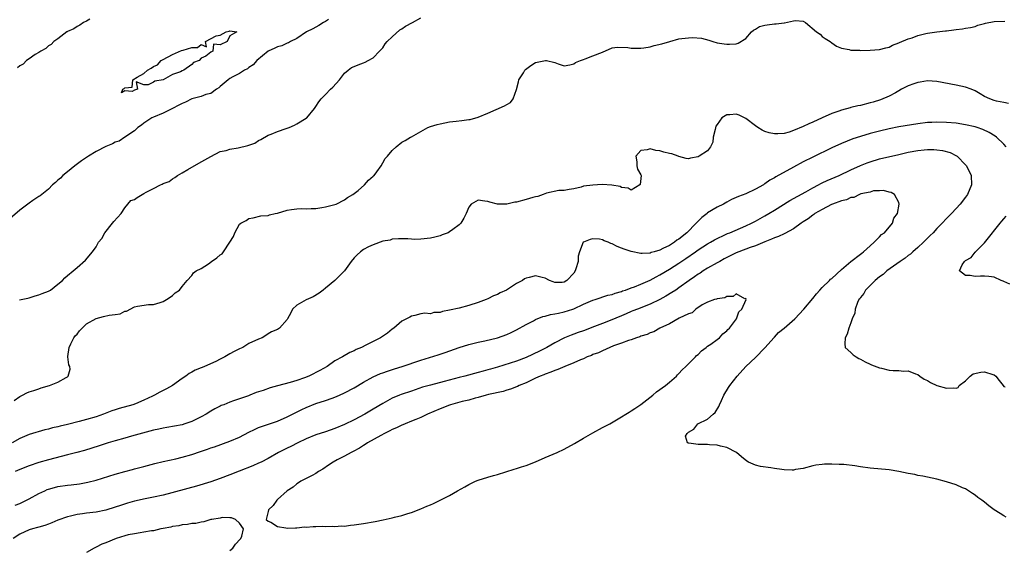
# Model space of a CAD drawing. Units: inches. Extents: x 2547000 to 2550000, y 1542000 to 1545000.
# Drawn here: x 2547795 to 2548001, y 1543549 to 1543660 of the extents above; entities that cross this region are included whole.
import ezdxf

# ---------------------------------------------------------------- set-up
doc = ezdxf.new("R2010")
doc.units = ezdxf.units.IN
doc.header["$MEASUREMENT"] = 0
doc.layers.add('LD25471542_2ft', color=92, linetype='Continuous')

msp = doc.modelspace()

# ---------------------------------------------------------------- linework, layer by layer
at = {"layer": 'LD25471542_2ft'}
for points, elevation in [([(2547859.62, 1543659.62), (2547859, 1543659.19), (2547858.62, 1543659), (2547857.62, 1543658.38), (2547857, 1543658.04), (2547856.35, 1543657.65), (2547855.06, 1543657), (2547853, 1543655.67), (2547851.66, 1543655), (2547851.26, 1543654.74), (2547851, 1543654.67), (2547849.89, 1543654.11), (2547849, 1543653.88), (2547848.41, 1543653.59), (2547847, 1543653.01), (2547844.64, 1543651), (2547843.89, 1543650.11), (2547843, 1543649.57), (2547842.69, 1543649.31), (2547842.08, 1543649), (2547841, 1543648.32), (2547839.59, 1543647.59), (2547839, 1543647.24), (2547838.63, 1543647), (2547837, 1543645.58), (2547836.71, 1543645.29), (2547836.18, 1543645), (2547835, 1543644.14), (2547833.94, 1543643.94), (2547833, 1543643.53), (2547831, 1543643), (2547829.68, 1543642.32), (2547829, 1543642.05), (2547828.33, 1543641.67), (2547827, 1543640.96), (2547825, 1543640), (2547823, 1543639.19), (2547822.64, 1543639), (2547821, 1543637.89), (2547820.5, 1543637.5), (2547819.76, 1543637), (2547819, 1543636.34), (2547817, 1543634.99), (2547815.83, 1543634.17), (2547815, 1543633.93), (2547814.42, 1543633.58), (2547813, 1543633.02), (2547811, 1543631.96), (2547809.41, 1543631), (2547809, 1543630.74), (2547807.96, 1543630.04), (2547806.54, 1543629), (2547805, 1543627.75), (2547804.03, 1543627), (2547803.56, 1543626.44), (2547803, 1543626), (2547802.51, 1543625.49), (2547801.87, 1543625), (2547801, 1543624.14), (2547799.6, 1543623), (2547799.28, 1543622.72), (2547799, 1543622.59), (2547797.72, 1543621.72), (2547797, 1543621.21), (2547795, 1543619.69), (2547793, 1543617.99)], 8008), ([(2547793.87, 1543579.87), (2547795, 1543580.7), (2547795.59, 1543581), (2547796.49, 1543581.51), (2547797, 1543581.69), (2547797.99, 1543581.99), (2547799, 1543582.35), (2547799.49, 1543582.51), (2547801.21, 1543583), (2547803, 1543583.73), (2547804.72, 1543584.72), (2547805, 1543584.86), (2547805.17, 1543585), (2547805.57, 1543586.43), (2547805.49, 1543587), (2547805.31, 1543587.31), (2547805.1, 1543589), (2547805.1, 1543589.1), (2547805.33, 1543591), (2547805.73, 1543591.73), (2547806.36, 1543593), (2547806.6, 1543593.4), (2547807, 1543593.78), (2547807.53, 1543594.47), (2547809, 1543595.91), (2547811, 1543597.07), (2547812.57, 1543597.43), (2547813.75, 1543597.75), (2547815, 1543597.87), (2547816, 1543598), (2547817, 1543598.55), (2547817.39, 1543598.61), (2547819, 1543599.46), (2547819.65, 1543599.65), (2547821.95, 1543599.95), (2547823, 1543599.95), (2547824.42, 1543600.42), (2547825, 1543600.58), (2547825.76, 1543601), (2547826.5, 1543601.5), (2547827, 1543601.88), (2547827.58, 1543602.42), (2547828.45, 1543603), (2547829, 1543603.72), (2547830.07, 1543605), (2547831, 1543606.05), (2547831.37, 1543606.63), (2547831.96, 1543607), (2547833, 1543607.47), (2547834.5, 1543608.51), (2547835.18, 1543609), (2547836.29, 1543609.71), (2547837, 1543610.35), (2547837.41, 1543610.59), (2547837.69, 1543611), (2547839, 1543613), (2547839.78, 1543614.22), (2547840.04, 1543615), (2547841, 1543616.75), (2547841.3, 1543617), (2547842.44, 1543617.55), (2547843, 1543617.97), (2547843.88, 1543618.12), (2547845.49, 1543618.51), (2547847, 1543618.59), (2547847.29, 1543618.71), (2547848.51, 1543619), (2547849, 1543619.09), (2547851, 1543619.7), (2547851.88, 1543619.88), (2547853, 1543620.02), (2547854.05, 1543620.05), (2547855, 1543619.99), (2547856.03, 1543620.03), (2547857, 1543620.05), (2547858.24, 1543620.24), (2547859, 1543620.38), (2547861, 1543620.91), (2547861.25, 1543621), (2547863, 1543621.85), (2547863.64, 1543622.36), (2547864.77, 1543623), (2547865.85, 1543623.85), (2547867.2, 1543625), (2547868.01, 1543625.99), (2547869, 1543626.82), (2547869.08, 1543626.92), (2547869.17, 1543627), (2547869.75, 1543627.75), (2547870.64, 1543629), (2547871, 1543629.59), (2547871.5, 1543630.5), (2547872, 1543631), (2547873, 1543632.23), (2547873.78, 1543633), (2547875, 1543633.92), (2547875.69, 1543634.31), (2547876.81, 1543635), (2547877, 1543635.09), (2547879, 1543636.17), (2547880.44, 1543637), (2547881, 1543637.22), (2547882.36, 1543637.64), (2547883, 1543637.8), (2547883.99, 1543638.01), (2547885, 1543638.2), (2547886.37, 1543638.37), (2547887.53, 1543638.47), (2547889, 1543638.66), (2547889.29, 1543638.71), (2547891, 1543639.17), (2547893, 1543640), (2547896.47, 1543641.53), (2547897, 1543641.85), (2547897.76, 1543642.24), (2547898.31, 1543643), (2547899, 1543644.94), (2547899.42, 1543646.58), (2547899.52, 1543647), (2547900.45, 1543648.45), (2547900.77, 1543649), (2547900.87, 1543649.13), (2547901.98, 1543650.02), (2547903, 1543650.6), (2547903.34, 1543650.66), (2547905.06, 1543651.06), (2547905.25, 1543651), (2547907, 1543650.58), (2547907.69, 1543650.31), (2547909, 1543649.93), (2547910.15, 1543650.15), (2547911, 1543650.37), (2547911.38, 1543650.63), (2547912.42, 1543651), (2547913, 1543651.27), (2547913.36, 1543651.36), (2547915, 1543652), (2547917, 1543652.8), (2547919, 1543653.65), (2547920.17, 1543653.83), (2547922.28, 1543653.72), (2547923, 1543653.6), (2547924.38, 1543653.62), (2547925, 1543653.59), (2547925.67, 1543653.67), (2547927, 1543653.91), (2547927.84, 1543654.16), (2547929.45, 1543654.55), (2547931.09, 1543655), (2547933, 1543655.56), (2547933.62, 1543655.62), (2547935, 1543655.8), (2547935.85, 1543655.85), (2547937.72, 1543655.72), (2547939.28, 1543655.28), (2547940.08, 1543655), (2547941, 1543654.76), (2547942.5, 1543654.5), (2547943, 1543654.43), (2547943.56, 1543654.44), (2547945, 1543654.54), (2547945.37, 1543654.63), (2547947, 1543655.62), (2547948.2, 1543657), (2547948.61, 1543657.39), (2547949, 1543657.57), (2547949.87, 1543658.13), (2547951, 1543658.43), (2547951.47, 1543658.53), (2547953, 1543658.68), (2547953.32, 1543658.68), (2547955, 1543658.9), (2547955.11, 1543658.89), (2547957, 1543659.32), (2547957.43, 1543659.43), (2547959, 1543659.29), (2547959.49, 1543659), (2547961.78, 1543657), (2547962.54, 1543656.54), (2547963, 1543656.09), (2547963.64, 1543655.64), (2547964.64, 1543655), (2547965, 1543654.71), (2547966, 1543654), (2547967, 1543653.61), (2547968.66, 1543653.34), (2547969, 1543653.23), (2547970.82, 1543653.18), (2547971, 1543653.16), (2547973, 1543653.18), (2547975, 1543653.32), (2547976.31, 1543653.69), (2547977, 1543653.85), (2547977.73, 1543654.27), (2547979, 1543654.73), (2547979.17, 1543654.83), (2547981, 1543655.55), (2547981.81, 1543655.81), (2547983, 1543656.25), (2547984.69, 1543656.69), (2547985, 1543656.76), (2547987, 1543657.05), (2547988.79, 1543657.21), (2547989, 1543657.25), (2547990.57, 1543657.43), (2547991, 1543657.52), (2547992.35, 1543657.65), (2547993, 1543657.8), (2547994.04, 1543657.96), (2547995, 1543658.18), (2547995.57, 1543658.43), (2547997, 1543658.75), (2547997.17, 1543658.83), (2547999, 1543659.19), (2548001.24, 1543659.24)], 8012), ([(2547809.67, 1543659.67), (2547809, 1543659.29), (2547808.34, 1543659), (2547807.57, 1543658.43), (2547807, 1543658.18), (2547806.36, 1543657.64), (2547805, 1543657.09), (2547804.96, 1543657.04), (2547804.86, 1543657), (2547803, 1543655.6), (2547802.14, 1543655), (2547801.59, 1543654.41), (2547801, 1543654.09), (2547800.46, 1543653.54), (2547799.4, 1543653), (2547799, 1543652.72), (2547798.26, 1543652.26), (2547797, 1543651.37), (2547796.45, 1543651), (2547795.72, 1543650.28), (2547795, 1543649.95), (2547794.52, 1543649.48)], 8006), ([(2547794.96, 1543600.96), (2547796.7, 1543601.3), (2547797, 1543601.35), (2547798.23, 1543601.77), (2547799, 1543601.97), (2547799.72, 1543602.28), (2547801, 1543602.75), (2547801.42, 1543603), (2547803, 1543604.21), (2547803.95, 1543605), (2547804.45, 1543605.55), (2547805, 1543606.06), (2547806.18, 1543607), (2547807, 1543607.74), (2547808.76, 1543609.24), (2547810.27, 1543611), (2547811, 1543612.05), (2547811.53, 1543613), (2547812.19, 1543613.81), (2547812.79, 1543615), (2547814.45, 1543617), (2547814.68, 1543617.32), (2547816.21, 1543619), (2547817, 1543620.21), (2547817.67, 1543621), (2547818.29, 1543621.71), (2547819, 1543621.93), (2547819.61, 1543622.39), (2547820.61, 1543623), (2547821, 1543623.19), (2547821.45, 1543623.45), (2547823, 1543624.28), (2547824.45, 1543625), (2547824.83, 1543625.17), (2547825, 1543625.29), (2547826.26, 1543625.74), (2547827, 1543626.29), (2547827.47, 1543626.53), (2547828.05, 1543627), (2547829, 1543627.52), (2547830.19, 1543628.19), (2547832.48, 1543629.52), (2547833.78, 1543630.22), (2547835.03, 1543630.97), (2547837, 1543632), (2547838.23, 1543632.23), (2547839, 1543632.51), (2547840.76, 1543632.76), (2547842.79, 1543633.21), (2547844.24, 1543633.76), (2547845, 1543634.28), (2547845.49, 1543634.51), (2547847, 1543635.42), (2547847.64, 1543635.64), (2547849, 1543636.2), (2547850.77, 1543636.77), (2547851.4, 1543637), (2547852.51, 1543637.49), (2547853, 1543637.75), (2547855, 1543638.94), (2547855.08, 1543639), (2547856.71, 1543641), (2547857, 1543641.41), (2547857.6, 1543642.4), (2547858.09, 1543643), (2547859, 1543643.89), (2547860.08, 1543645), (2547860.55, 1543645.45), (2547861.92, 1543647), (2547863, 1543648.37), (2547863.74, 1543649), (2547864.45, 1543649.55), (2547865, 1543649.76), (2547865.87, 1543650.13), (2547867, 1543650.57), (2547867.33, 1543650.67), (2547867.98, 1543651), (2547869, 1543651.56), (2547870.32, 1543653), (2547871, 1543653.68), (2547871.5, 1543654.5), (2547871.92, 1543655), (2547873, 1543655.97), (2547874.57, 1543657.43), (2547875, 1543657.64), (2547875.77, 1543658.23), (2547877.21, 1543659), (2547879, 1543659.99)], 8010), ([(2548001.96, 1543642.04), (2548001, 1543642.27), (2547999.47, 1543642.53), (2547999, 1543642.66), (2547998.06, 1543643), (2547997, 1543643.52), (2547996.08, 1543644.08), (2547995, 1543644.66), (2547994.19, 1543645), (2547993, 1543645.43), (2547991, 1543645.88), (2547987, 1543646.63), (2547985, 1543646.75), (2547983.53, 1543646.47), (2547983, 1543646.42), (2547982.14, 1543646.14), (2547981, 1543645.72), (2547979.58, 1543645), (2547979, 1543644.67), (2547978.3, 1543644.3), (2547977, 1543643.56), (2547975.19, 1543642.81), (2547973.67, 1543642.33), (2547973, 1543642.14), (2547971, 1543641.63), (2547970.47, 1543641.53), (2547969, 1543641.18), (2547968.84, 1543641.16), (2547967, 1543640.67), (2547966.44, 1543640.44), (2547965, 1543639.92), (2547963.01, 1543639), (2547961, 1543638.12), (2547960.21, 1543637.79), (2547959, 1543637.22), (2547957, 1543636.36), (2547956.06, 1543636.06), (2547955, 1543635.79), (2547953.68, 1543635.68), (2547953, 1543635.69), (2547951.91, 1543635.91), (2547951, 1543636.18), (2547950.44, 1543636.44), (2547949.51, 1543637), (2547949, 1543637.34), (2547947, 1543638.91), (2547945.61, 1543639.61), (2547945, 1543639.79), (2547943.63, 1543639.63), (2547943, 1543639.65), (2547941.95, 1543639), (2547941, 1543637.61), (2547940.73, 1543637.27), (2547940.59, 1543636.59), (2547940.18, 1543635), (2547940.07, 1543633.93), (2547939.58, 1543633), (2547939, 1543632.1), (2547937.24, 1543631), (2547937, 1543630.88), (2547935.41, 1543630.59), (2547935, 1543630.45), (2547934.53, 1543630.53), (2547933, 1543630.93), (2547932.87, 1543631), (2547931.51, 1543631.51), (2547931, 1543631.6), (2547929.87, 1543631.87), (2547929, 1543632.12), (2547928.17, 1543632.17), (2547927, 1543632.57), (2547926.33, 1543632.33), (2547925, 1543632.2), (2547923.99, 1543631), (2547924.19, 1543629.81), (2547924.21, 1543629), (2547924.3, 1543628.3), (2547925, 1543627.14), (2547925.07, 1543627), (2547924.91, 1543625.09), (2547924.83, 1543625), (2547923, 1543623.88), (2547922.34, 1543624.34), (2547921, 1543624.46), (2547920.67, 1543624.67), (2547918.97, 1543624.97), (2547916.94, 1543625.06), (2547915, 1543624.97), (2547914.96, 1543624.96), (2547913, 1543624.73), (2547912.52, 1543624.52), (2547911, 1543624.17), (2547910.05, 1543624.05), (2547909, 1543623.85), (2547907.86, 1543623.86), (2547905.28, 1543623.28), (2547904.61, 1543623), (2547903.44, 1543622.56), (2547903, 1543622.53), (2547902.39, 1543622.39), (2547901, 1543621.95), (2547899, 1543621.42), (2547898.62, 1543621.38), (2547897, 1543621), (2547895, 1543621), (2547893.41, 1543621.41), (2547893, 1543621.54), (2547892.37, 1543621.63), (2547891, 1543621.8), (2547890.46, 1543621.54), (2547889.52, 1543621), (2547889, 1543620.34), (2547888.45, 1543619), (2547887.99, 1543618.01), (2547887.36, 1543617), (2547887, 1543616.67), (2547885.67, 1543615.67), (2547885, 1543615.17), (2547884.67, 1543615), (2547883.47, 1543614.53), (2547883, 1543614.31), (2547881.92, 1543614.08), (2547881, 1543613.86), (2547879, 1543613.67), (2547877.6, 1543613.6), (2547877, 1543613.63), (2547876.27, 1543613.73), (2547874.3, 1543613.7), (2547873, 1543613.65), (2547872.54, 1543613.46), (2547871, 1543613.2), (2547869, 1543612.46), (2547868.01, 1543612.01), (2547867, 1543611.49), (2547866.32, 1543611), (2547865.66, 1543610.34), (2547865, 1543609.76), (2547864.38, 1543609), (2547862.96, 1543607), (2547861, 1543605.02), (2547859, 1543603.36), (2547858.52, 1543603), (2547857.68, 1543602.32), (2547856.43, 1543601.57), (2547855, 1543600.96), (2547853, 1543599.8), (2547852.14, 1543599), (2547851.76, 1543598.24), (2547851.08, 1543597), (2547851, 1543596.82), (2547849.41, 1543595), (2547849.15, 1543594.85), (2547849, 1543594.73), (2547847.73, 1543594.27), (2547847, 1543593.84), (2547846.51, 1543593.49), (2547845.75, 1543593), (2547845, 1543592.75), (2547843, 1543591.8), (2547841.72, 1543591), (2547841, 1543590.69), (2547839.89, 1543590.11), (2547839, 1543589.63), (2547837.97, 1543589), (2547837, 1543588.53), (2547836.05, 1543588.05), (2547833.72, 1543587), (2547833.2, 1543586.8), (2547833, 1543586.7), (2547831.75, 1543586.25), (2547831, 1543585.78), (2547830.46, 1543585.54), (2547829.76, 1543585), (2547829, 1543584.47), (2547827, 1543583.01), (2547825.71, 1543582.29), (2547824.36, 1543581.64), (2547823.2, 1543581), (2547822.82, 1543580.82), (2547821, 1543579.97), (2547819.21, 1543579.21), (2547818.66, 1543579), (2547815.81, 1543578.19), (2547815, 1543577.93), (2547814.3, 1543577.7), (2547812.86, 1543577.14), (2547812.56, 1543577), (2547811, 1543576.48), (2547809, 1543575.88), (2547807.46, 1543575.46), (2547805, 1543574.83), (2547803.48, 1543574.52), (2547803, 1543574.37), (2547801.87, 1543574.13), (2547801, 1543573.88), (2547800.29, 1543573.71), (2547797, 1543572.75), (2547795, 1543571.93), (2547793.39, 1543571)], 8014), ([(2548001.51, 1543633), (2548001, 1543633.54), (2547999.46, 1543635), (2547999.2, 1543635.2), (2547997.95, 1543635.96), (2547996.6, 1543636.6), (2547995.46, 1543637), (2547995, 1543637.15), (2547993, 1543637.6), (2547991, 1543637.91), (2547989, 1543638.09), (2547987, 1543638.14), (2547985.91, 1543638.09), (2547985, 1543638.04), (2547983, 1543637.79), (2547979, 1543637.13), (2547977, 1543636.74), (2547975, 1543636.27), (2547973, 1543635.73), (2547971, 1543635.15), (2547969.38, 1543634.62), (2547967, 1543633.69), (2547965, 1543632.77), (2547961, 1543630.82), (2547959, 1543629.82), (2547957, 1543628.74), (2547953.3, 1543626.7), (2547953, 1543626.49), (2547952.02, 1543625.98), (2547951, 1543625.21), (2547950.87, 1543625.13), (2547950.69, 1543625), (2547949, 1543624.08), (2547947, 1543623.15), (2547945.44, 1543622.56), (2547945, 1543622.33), (2547944.03, 1543621.97), (2547943, 1543621.37), (2547942.32, 1543621), (2547941, 1543620.34), (2547939, 1543619.12), (2547938.88, 1543619), (2547937.8, 1543618.2), (2547936.79, 1543617.21), (2547936.64, 1543617), (2547934.67, 1543615), (2547933, 1543613.64), (2547932.59, 1543613.41), (2547932.05, 1543613), (2547931, 1543612.35), (2547929.66, 1543611.66), (2547929, 1543611.37), (2547927.83, 1543611), (2547927.18, 1543610.82), (2547927, 1543610.73), (2547925.33, 1543610.67), (2547925, 1543610.61), (2547923, 1543611.04), (2547921.55, 1543611.55), (2547921, 1543611.79), (2547920.09, 1543612.09), (2547919, 1543612.69), (2547918.73, 1543612.73), (2547918.21, 1543613), (2547917.32, 1543613.32), (2547917, 1543613.49), (2547916.37, 1543613.63), (2547915, 1543613.74), (2547914.4, 1543613.6), (2547913, 1543613.03), (2547912.96, 1543613), (2547912.17, 1543611), (2547911.93, 1543610.07), (2547911.91, 1543609), (2547911.45, 1543607.45), (2547911.26, 1543607), (2547911, 1543606.56), (2547909.53, 1543605), (2547909, 1543604.65), (2547908.59, 1543604.59), (2547907, 1543604.59), (2547906.68, 1543604.68), (2547905.93, 1543605), (2547905, 1543605.48), (2547904.39, 1543605.61), (2547903, 1543605.99), (2547901.63, 1543605.63), (2547901, 1543605.49), (2547900.68, 1543605.32), (2547900.26, 1543605), (2547899, 1543604.36), (2547896.93, 1543603), (2547895.6, 1543602.4), (2547895, 1543602.07), (2547894.21, 1543601.79), (2547893, 1543601.17), (2547892.63, 1543601), (2547891, 1543600.42), (2547889, 1543599.75), (2547887, 1543599.23), (2547885, 1543598.76), (2547883.49, 1543598.51), (2547883, 1543598.3), (2547881.71, 1543598.29), (2547881, 1543598.05), (2547879.82, 1543598.18), (2547879, 1543598.02), (2547877.69, 1543597.69), (2547877, 1543597.55), (2547876.65, 1543597.35), (2547875.98, 1543597), (2547875, 1543596.46), (2547873.32, 1543595), (2547873, 1543594.79), (2547872, 1543594), (2547870.52, 1543593), (2547869, 1543592.25), (2547867.43, 1543591.43), (2547866.56, 1543591), (2547865.45, 1543590.55), (2547865, 1543590.27), (2547864.09, 1543589.91), (2547862.55, 1543589), (2547861, 1543588.15), (2547859.34, 1543587), (2547857.82, 1543586.18), (2547857, 1543585.71), (2547856.51, 1543585.49), (2547855.56, 1543585), (2547854.64, 1543584.64), (2547853, 1543584.08), (2547851.64, 1543583.64), (2547849, 1543582.92), (2547847.46, 1543582.54), (2547846, 1543582), (2547844.47, 1543581.53), (2547843.21, 1543581), (2547842.88, 1543580.88), (2547841, 1543580.26), (2547839.79, 1543579.79), (2547839, 1543579.56), (2547837.76, 1543579), (2547837.2, 1543578.8), (2547837, 1543578.7), (2547835.88, 1543578.12), (2547835, 1543577.62), (2547834.04, 1543577), (2547833, 1543576.45), (2547831, 1543575.48), (2547829.6, 1543575), (2547829, 1543574.82), (2547825.8, 1543574.2), (2547825, 1543574.09), (2547824.14, 1543573.86), (2547823, 1543573.64), (2547818.39, 1543572.39), (2547817, 1543572.03), (2547815, 1543571.46), (2547813.49, 1543571), (2547811.61, 1543570.39), (2547808.56, 1543569.44), (2547806.99, 1543569.01), (2547805, 1543568.49), (2547801, 1543567.48), (2547799, 1543566.91), (2547797, 1543566.21), (2547795, 1543565.43), (2547794.03, 1543565)], 8016), ([(2547794.05, 1543557.95), (2547795, 1543558.35), (2547795.47, 1543558.53), (2547797, 1543559.31), (2547799, 1543560.42), (2547800.23, 1543561), (2547800.77, 1543561.23), (2547801, 1543561.31), (2547802.31, 1543561.69), (2547803, 1543561.86), (2547805, 1543562.18), (2547805.75, 1543562.25), (2547807.53, 1543562.47), (2547809.23, 1543562.77), (2547811, 1543563.24), (2547815, 1543564.45), (2547817, 1543565.01), (2547818.58, 1543565.42), (2547819, 1543565.55), (2547820.15, 1543565.85), (2547821, 1543566.1), (2547823.28, 1543566.72), (2547825, 1543567.1), (2547827.67, 1543567.67), (2547829, 1543567.99), (2547831, 1543568.57), (2547832.82, 1543569.18), (2547834.3, 1543569.7), (2547835, 1543569.97), (2547835.79, 1543570.21), (2547839, 1543571.35), (2547841, 1543572.21), (2547843, 1543573.27), (2547844.16, 1543573.84), (2547845, 1543574.22), (2547849, 1543575.56), (2547851, 1543576.46), (2547852.68, 1543577.32), (2547854.03, 1543577.97), (2547855, 1543578.41), (2547857, 1543579.22), (2547859, 1543579.89), (2547860.4, 1543580.4), (2547861, 1543580.6), (2547861.95, 1543581), (2547863, 1543581.46), (2547865, 1543582.51), (2547867, 1543583.69), (2547869, 1543584.81), (2547870.5, 1543585.5), (2547871, 1543585.69), (2547871.96, 1543586.04), (2547873.49, 1543586.51), (2547875.03, 1543586.97), (2547879, 1543588.3), (2547882.59, 1543589.41), (2547884.09, 1543589.91), (2547887, 1543590.94), (2547889, 1543591.58), (2547891, 1543592.09), (2547892.37, 1543592.37), (2547895.05, 1543593), (2547897, 1543593.72), (2547897.88, 1543594.12), (2547899, 1543594.66), (2547901, 1543595.78), (2547902.56, 1543596.56), (2547903, 1543596.81), (2547904.53, 1543597.47), (2547905, 1543597.53), (2547906.12, 1543597.88), (2547907, 1543598), (2547907.81, 1543598.19), (2547909, 1543598.43), (2547910.77, 1543599), (2547911, 1543599.08), (2547913, 1543600.03), (2547915, 1543600.89), (2547915.44, 1543601), (2547918.11, 1543601.89), (2547919, 1543602.07), (2547919.63, 1543602.37), (2547921, 1543602.72), (2547921.19, 1543602.81), (2547921.79, 1543603), (2547923, 1543603.48), (2547923.69, 1543603.69), (2547925, 1543604.22), (2547927, 1543605.07), (2547928.23, 1543605.77), (2547929, 1543606.17), (2547931, 1543607.38), (2547933, 1543608.65), (2547934.41, 1543609.59), (2547936.44, 1543611), (2547937, 1543611.41), (2547939, 1543612.69), (2547939.58, 1543613), (2547940.47, 1543613.53), (2547941, 1543613.81), (2547942.48, 1543614.48), (2547943.18, 1543614.82), (2547943.66, 1543615), (2547947, 1543616.43), (2547948.21, 1543617), (2547949, 1543617.42), (2547950.01, 1543617.99), (2547951, 1543618.52), (2547951.81, 1543619), (2547953, 1543619.72), (2547956.25, 1543621.75), (2547959.54, 1543623.54), (2547961, 1543624.36), (2547962.23, 1543625), (2547962.72, 1543625.28), (2547963, 1543625.4), (2547964.06, 1543625.94), (2547966.51, 1543627), (2547969, 1543628.15), (2547971, 1543629.03), (2547972.38, 1543629.62), (2547973, 1543629.84), (2547975, 1543630.46), (2547979, 1543631.36), (2547981, 1543631.83), (2547983, 1543632.2), (2547984.34, 1543632.34), (2547985, 1543632.38), (2547986.38, 1543632.38), (2547987, 1543632.32), (2547988.18, 1543632.18), (2547989.75, 1543631.75), (2547991.08, 1543631.08), (2547991.21, 1543631), (2547993, 1543629.21), (2547993.19, 1543629), (2547994.15, 1543627), (2547994.22, 1543625), (2547993.43, 1543623), (2547993, 1543622.4), (2547991.89, 1543621), (2547991, 1543620.08), (2547990.04, 1543619), (2547989, 1543618), (2547988.13, 1543617), (2547987, 1543615.89), (2547986.2, 1543615), (2547985.61, 1543614.39), (2547985, 1543613.83), (2547984.6, 1543613.4), (2547984.18, 1543613), (2547983, 1543611.9), (2547981.96, 1543611), (2547981.47, 1543610.53), (2547981, 1543610.19), (2547980.35, 1543609.65), (2547979.34, 1543609), (2547976.51, 1543607), (2547975.73, 1543606.27), (2547975, 1543605.76), (2547974.05, 1543605), (2547972.06, 1543603), (2547971.71, 1543602.29), (2547971, 1543601.43), (2547970.84, 1543601.16), (2547970.69, 1543601), (2547970.36, 1543600.36), (2547969.86, 1543599), (2547969.81, 1543598.19), (2547969.25, 1543597), (2547969, 1543596.15), (2547968.57, 1543595), (2547968.24, 1543593.76), (2547967.78, 1543593), (2547967.71, 1543591.71), (2547967.82, 1543591), (2547969, 1543589.92), (2547969.45, 1543589.45), (2547970.07, 1543589), (2547970.67, 1543588.67), (2547971, 1543588.53), (2547971.97, 1543587.97), (2547973, 1543587.5), (2547973.33, 1543587.33), (2547975, 1543586.69), (2547975.38, 1543586.62), (2547977, 1543586.25), (2547977.82, 1543586.18), (2547979, 1543586.14), (2547979.99, 1543586.01), (2547981, 1543586.06), (2547982.55, 1543585.45), (2547983, 1543585.34), (2547983.45, 1543585), (2547984.36, 1543584.36), (2547985, 1543584.04), (2547985.65, 1543583.65), (2547987, 1543583.03), (2547989, 1543582.46), (2547990.55, 1543582.55), (2547991, 1543582.45), (2547991.42, 1543582.58), (2547991.65, 1543583), (2547993, 1543583.97), (2547993.99, 1543585), (2547994.56, 1543585.44), (2547996.19, 1543585.81), (2547997, 1543585.87), (2547998.7, 1543585.3), (2547999, 1543585.23), (2547999.35, 1543585), (2548000.05, 1543584.05), (2548000.89, 1543583), (2548001, 1543582.82), (2548001.27, 1543582.73)], 8018), ([(2548001.48, 1543555.48), (2548001, 1543555.72), (2548000.21, 1543556.21), (2547999, 1543557.01), (2547997.84, 1543557.84), (2547997, 1543558.58), (2547996.41, 1543559), (2547995.57, 1543559.57), (2547995, 1543560.1), (2547994.44, 1543560.44), (2547993, 1543561.39), (2547992.37, 1543561.63), (2547991, 1543562.25), (2547989, 1543562.89), (2547987, 1543563.41), (2547984.04, 1543564.04), (2547983, 1543564.2), (2547982.37, 1543564.37), (2547981, 1543564.62), (2547979, 1543565.03), (2547977, 1543565.35), (2547973, 1543565.69), (2547971, 1543565.98), (2547969.81, 1543566.19), (2547967.51, 1543566.49), (2547967, 1543566.52), (2547966.51, 1543566.51), (2547965, 1543566.58), (2547963.45, 1543566.55), (2547963, 1543566.52), (2547961.67, 1543566.33), (2547961, 1543566.21), (2547959, 1543565.66), (2547957.41, 1543565.41), (2547957, 1543565.32), (2547956.7, 1543565.3), (2547955, 1543565.39), (2547954.57, 1543565.43), (2547953, 1543565.64), (2547952.21, 1543565.79), (2547950.04, 1543566.04), (2547949, 1543566.38), (2547947.59, 1543567), (2547947.21, 1543567.21), (2547946.09, 1543568.09), (2547945.03, 1543569), (2547943, 1543570.05), (2547941.68, 1543570.32), (2547941, 1543570.53), (2547939.39, 1543570.61), (2547939, 1543570.65), (2547937.31, 1543570.69), (2547937, 1543570.67), (2547935.07, 1543570.93), (2547935, 1543570.92), (2547934.77, 1543571), (2547934.39, 1543572.39), (2547934.72, 1543573), (2547935, 1543573.25), (2547936.09, 1543573.91), (2547936.98, 1543575), (2547939, 1543575.96), (2547940.15, 1543577), (2547940.62, 1543577.38), (2547941.38, 1543578.62), (2547941.48, 1543579), (2547941.88, 1543579.88), (2547942.43, 1543581), (2547943.41, 1543582.59), (2547943.64, 1543583), (2547945.16, 1543585), (2547946.98, 1543587), (2547949, 1543588.87), (2547951, 1543590.88), (2547952.92, 1543593.08), (2547953, 1543593.15), (2547953.86, 1543594.14), (2547955.01, 1543595), (2547957.27, 1543597), (2547959.17, 1543599), (2547961, 1543601.2), (2547961.8, 1543602.2), (2547962.52, 1543603), (2547963, 1543603.5), (2547964.55, 1543605), (2547964.76, 1543605.24), (2547965, 1543605.43), (2547967, 1543607.32), (2547969, 1543608.99), (2547971, 1543610.5), (2547971.27, 1543610.73), (2547971.67, 1543611), (2547973, 1543612.26), (2547973.89, 1543613), (2547975, 1543614.13), (2547975.41, 1543614.59), (2547976.05, 1543615), (2547977.73, 1543617), (2547977.99, 1543618.01), (2547978.74, 1543619), (2547979.09, 1543621), (2547979, 1543621.32), (2547978.13, 1543623), (2547977.43, 1543623.43), (2547977, 1543623.51), (2547975.81, 1543623.81), (2547975, 1543623.76), (2547973.73, 1543623.73), (2547973, 1543623.51), (2547971.1, 1543623.1), (2547970.81, 1543623), (2547969.62, 1543622.38), (2547969, 1543622.35), (2547968.1, 1543621.9), (2547967, 1543621.69), (2547965.12, 1543621), (2547964.91, 1543620.91), (2547963, 1543619.87), (2547961.47, 1543619), (2547961.22, 1543618.78), (2547961, 1543618.67), (2547960.08, 1543617.92), (2547959, 1543617.27), (2547958.61, 1543617), (2547957, 1543615.82), (2547955.19, 1543614.81), (2547955, 1543614.76), (2547953.83, 1543614.17), (2547953, 1543613.93), (2547952.37, 1543613.63), (2547951, 1543613.1), (2547949, 1543612.27), (2547947.91, 1543611.91), (2547945.51, 1543611), (2547945, 1543610.78), (2547942.49, 1543609.51), (2547941.54, 1543609), (2547941, 1543608.69), (2547939, 1543607.59), (2547938.05, 1543607), (2547937.44, 1543606.56), (2547937, 1543606.31), (2547936.25, 1543605.75), (2547935.17, 1543605), (2547933, 1543603.43), (2547932.33, 1543603), (2547931.54, 1543602.46), (2547930.27, 1543601.73), (2547928.98, 1543601.02), (2547927, 1543600.04), (2547924.31, 1543599), (2547923.38, 1543598.62), (2547923, 1543598.48), (2547921.98, 1543598.02), (2547921, 1543597.62), (2547918.62, 1543596.62), (2547917, 1543595.98), (2547915.34, 1543595.34), (2547913, 1543594.49), (2547911.89, 1543594.11), (2547911, 1543593.77), (2547910.42, 1543593.58), (2547909.04, 1543593), (2547907, 1543591.97), (2547905.37, 1543591), (2547903.79, 1543590.21), (2547901, 1543588.9), (2547899, 1543588.12), (2547897.66, 1543587.66), (2547895, 1543586.85), (2547893.56, 1543586.44), (2547893, 1543586.27), (2547891.99, 1543586.01), (2547891, 1543585.72), (2547888.19, 1543585), (2547887, 1543584.72), (2547883.87, 1543583.87), (2547881, 1543583.12), (2547879.35, 1543582.65), (2547877, 1543581.83), (2547874.86, 1543581.14), (2547874.51, 1543581), (2547873, 1543580.38), (2547871, 1543579.28), (2547869, 1543578.04), (2547867.26, 1543577), (2547865, 1543575.82), (2547863, 1543574.85), (2547861, 1543574), (2547859, 1543573.31), (2547857, 1543572.67), (2547855, 1543571.86), (2547853.19, 1543571), (2547851.74, 1543570.26), (2547851, 1543569.92), (2547849.19, 1543569), (2547847, 1543567.74), (2547845.52, 1543567), (2547845, 1543566.76), (2547843.78, 1543566.22), (2547840.91, 1543565.09), (2547839, 1543564.32), (2547837, 1543563.57), (2547835, 1543562.89), (2547832.04, 1543561.96), (2547825, 1543560.09), (2547823, 1543559.62), (2547821.28, 1543559.28), (2547819, 1543558.79), (2547817.6, 1543558.4), (2547816.09, 1543557.91), (2547815, 1543557.53), (2547813, 1543556.93), (2547811, 1543556.54), (2547809, 1543556.28), (2547808.14, 1543556.14), (2547807, 1543555.99), (2547805.66, 1543555.66), (2547805, 1543555.53), (2547803, 1543554.82), (2547801.75, 1543554.25), (2547801, 1543554.02), (2547800.28, 1543553.72), (2547799, 1543553.37), (2547798.72, 1543553.28), (2547797.65, 1543553), (2547797, 1543552.81), (2547795, 1543551.91), (2547793.61, 1543551)], 8020), ([(2548002.26, 1543604.26), (2548001, 1543604.78), (2548000.86, 1543604.86), (2548000.46, 1543605), (2547999, 1543605.68), (2547997.86, 1543605.86), (2547997, 1543605.9), (2547996.1, 1543605.9), (2547995, 1543605.8), (2547993.99, 1543606.01), (2547993, 1543606.03), (2547991.7, 1543607), (2547992.28, 1543608.28), (2547992.76, 1543609), (2547992.91, 1543609.09), (2547993, 1543609.2), (2547994.2, 1543609.8), (2547995, 1543610.93), (2547995.05, 1543610.95), (2547995.06, 1543611), (2547997, 1543612.91), (2547997.21, 1543613.21), (2548000.24, 1543617), (2548000.61, 1543617.39), (2548001, 1543617.93), (2548001.52, 1543618.48)], 8016), ([(2547839, 1543548.49), (2547839.65, 1543549), (2547840.21, 1543549.79), (2547841.15, 1543550.85), (2547841.31, 1543551), (2547841.51, 1543551.51), (2547841.86, 1543553), (2547841, 1543554.19), (2547840.2, 1543555), (2547839.35, 1543555.35), (2547839, 1543555.33), (2547837.38, 1543555.38), (2547837, 1543555.29), (2547835.2, 1543555), (2547835.05, 1543554.95), (2547835, 1543554.95), (2547833.52, 1543554.48), (2547833, 1543554.44), (2547831.85, 1543554.15), (2547831, 1543554.11), (2547830.1, 1543553.9), (2547829, 1543553.84), (2547828.34, 1543553.66), (2547827, 1543553.51), (2547826.61, 1543553.39), (2547825, 1543553.1), (2547824.57, 1543553), (2547823, 1543552.62), (2547822.59, 1543552.59), (2547821, 1543552.3), (2547820.22, 1543552.22), (2547819, 1543552), (2547817.74, 1543551.74), (2547817, 1543551.55), (2547815.21, 1543551), (2547813, 1543550.1), (2547812.2, 1543549.8), (2547811, 1543549.19), (2547810.57, 1543549), (2547809, 1543548.08)], 8022)]:
    msp.add_lwpolyline(points, dxfattribs=dict(at, elevation=elevation))
for points, elevation in [([(2547819.63, 1543645), (2547819, 1543644.81), (2547818.56, 1543644.56), (2547817, 1543644.71), (2547816.29, 1543644.29), (2547816.59, 1543645), (2547816.85, 1543645.15), (2547817, 1543645.33), (2547818.52, 1543645.48), (2547818.69, 1543647), (2547819.57, 1543647.57), (2547821, 1543648.3), (2547821.74, 1543649), (2547822.54, 1543649.46), (2547823, 1543649.8), (2547823.85, 1543650.15), (2547824.64, 1543651), (2547825, 1543651.24), (2547827, 1543652.26), (2547828.89, 1543653.11), (2547829.22, 1543653.22), (2547831, 1543653.72), (2547832.22, 1543653.78), (2547833, 1543654.35), (2547834.08, 1543653.92), (2547833.92, 1543655), (2547836.16, 1543656.16), (2547837, 1543656.36), (2547838.23, 1543657), (2547838.83, 1543657.17), (2547839, 1543657.27), (2547840.45, 1543657), (2547839, 1543656.17), (2547838.41, 1543655), (2547837, 1543654.28), (2547835.54, 1543654.46), (2547835.43, 1543653), (2547835, 1543652.79), (2547833.96, 1543651.96), (2547833, 1543651.54), (2547832.58, 1543651), (2547831.39, 1543650.61), (2547831, 1543650.21), (2547829.34, 1543649), (2547829, 1543648.85), (2547828.65, 1543648.65), (2547827, 1543648.08), (2547825.01, 1543647), (2547823.28, 1543646.72), (2547823, 1543646.51), (2547821.92, 1543645.92), (2547821, 1543645.91), (2547819.41, 1543646.59)], 8006), ([(2547891, 1543563.22), (2547893, 1543563.85), (2547894.21, 1543564.21), (2547895, 1543564.42), (2547898.5, 1543565.5), (2547899, 1543565.62), (2547900.03, 1543565.97), (2547901, 1543566.27), (2547903, 1543567.05), (2547905, 1543567.92), (2547907.53, 1543569), (2547909, 1543569.7), (2547911.14, 1543570.86), (2547913, 1543571.98), (2547915, 1543573.11), (2547917, 1543574.21), (2547918.51, 1543575), (2547921, 1543576.47), (2547921.86, 1543577), (2547922.55, 1543577.45), (2547923, 1543577.71), (2547923.76, 1543578.24), (2547925, 1543579.06), (2547927.53, 1543581), (2547928.32, 1543581.68), (2547930.18, 1543583), (2547931, 1543583.69), (2547932.48, 1543585), (2547932.72, 1543585.28), (2547933, 1543585.53), (2547933.68, 1543586.32), (2547934.44, 1543587), (2547936.44, 1543589), (2547936.69, 1543589.31), (2547937, 1543589.52), (2547937.71, 1543590.29), (2547938.73, 1543591), (2547939, 1543591.22), (2547939.69, 1543591.69), (2547941, 1543592.67), (2547941.47, 1543593), (2547942.17, 1543593.83), (2547943, 1543594.45), (2547943.26, 1543594.74), (2547943.6, 1543595), (2547945.07, 1543597), (2547945.56, 1543598.44), (2547946.19, 1543599), (2547947.06, 1543601), (2547947, 1543601.24), (2547946.83, 1543601.17), (2547945, 1543602.17), (2547944.35, 1543601.65), (2547943, 1543601.64), (2547942.62, 1543601.38), (2547941, 1543601.19), (2547940.89, 1543601.11), (2547940.42, 1543601), (2547939, 1543600.44), (2547937.88, 1543599.88), (2547936.52, 1543599), (2547935.76, 1543598.24), (2547935, 1543598), (2547933.08, 1543597.08), (2547931, 1543595.89), (2547928.98, 1543595), (2547927.78, 1543594.22), (2547927, 1543594.04), (2547926.32, 1543593.68), (2547925, 1543593.31), (2547924.79, 1543593.21), (2547924.1, 1543593), (2547923, 1543592.56), (2547922.41, 1543592.41), (2547921, 1543591.87), (2547919.29, 1543591.29), (2547918.57, 1543591), (2547917, 1543590.29), (2547916.14, 1543589.86), (2547915, 1543589.49), (2547914.67, 1543589.33), (2547913.8, 1543589), (2547913, 1543588.63), (2547912.39, 1543588.39), (2547911, 1543587.73), (2547909.1, 1543587), (2547907.65, 1543586.35), (2547907, 1543586.17), (2547906.19, 1543585.81), (2547905, 1543585.41), (2547904.72, 1543585.28), (2547903.98, 1543585), (2547903, 1543584.53), (2547902.17, 1543584.17), (2547901, 1543583.59), (2547899.57, 1543583), (2547899.2, 1543582.8), (2547899, 1543582.74), (2547897.76, 1543582.24), (2547897, 1543582.04), (2547896.21, 1543581.79), (2547893.11, 1543581.11), (2547892.68, 1543581), (2547891, 1543580.52), (2547890.36, 1543580.36), (2547889, 1543579.98), (2547887.64, 1543579.64), (2547885.21, 1543579), (2547885, 1543578.93), (2547883, 1543578.16), (2547880.38, 1543577), (2547879, 1543576.34), (2547877.92, 1543575.92), (2547877, 1543575.53), (2547875.66, 1543575), (2547875.21, 1543574.79), (2547875, 1543574.73), (2547873.85, 1543574.15), (2547873, 1543573.82), (2547872.47, 1543573.53), (2547871.36, 1543573), (2547870.58, 1543572.58), (2547867.79, 1543571), (2547867.34, 1543570.66), (2547867, 1543570.47), (2547866.11, 1543569.89), (2547864.8, 1543569.2), (2547864.37, 1543569), (2547863, 1543568.24), (2547861.46, 1543567.46), (2547860.59, 1543567), (2547859.67, 1543566.33), (2547858.46, 1543565.54), (2547857.56, 1543565), (2547857, 1543564.6), (2547856.21, 1543564.21), (2547855, 1543563.56), (2547853.84, 1543563), (2547853.36, 1543562.64), (2547853, 1543562.42), (2547852.23, 1543561.77), (2547851.02, 1543561), (2547849, 1543559.13), (2547848.81, 1543559), (2547848.09, 1543557.91), (2547847.06, 1543557), (2547847, 1543556.62), (2547846.62, 1543555), (2547847, 1543554.65), (2547847.59, 1543554.41), (2547849, 1543553.52), (2547850.74, 1543553.26), (2547851, 1543553.17), (2547852.76, 1543553.24), (2547853, 1543553.21), (2547854.59, 1543553.41), (2547855, 1543553.39), (2547856.46, 1543553.54), (2547857, 1543553.51), (2547858.42, 1543553.58), (2547859, 1543553.53), (2547860.43, 1543553.57), (2547861, 1543553.53), (2547862.38, 1543553.62), (2547863, 1543553.61), (2547864.22, 1543553.78), (2547865, 1543553.84), (2547865.99, 1543554.01), (2547867, 1543554.16), (2547869.42, 1543554.58), (2547871.08, 1543554.92), (2547873, 1543555.34), (2547873.47, 1543555.47), (2547875, 1543555.83), (2547876.22, 1543556.22), (2547877, 1543556.43), (2547879, 1543557.2), (2547880.26, 1543557.74), (2547881, 1543558.07), (2547881.65, 1543558.35), (2547885, 1543560.03), (2547886.62, 1543561), (2547888.17, 1543561.83), (2547889, 1543562.3), (2547890.45, 1543563)], 8022)]:
    msp.add_lwpolyline(points, close=True, dxfattribs=dict(at, elevation=elevation))

doc.saveas('drawing.dxf')
